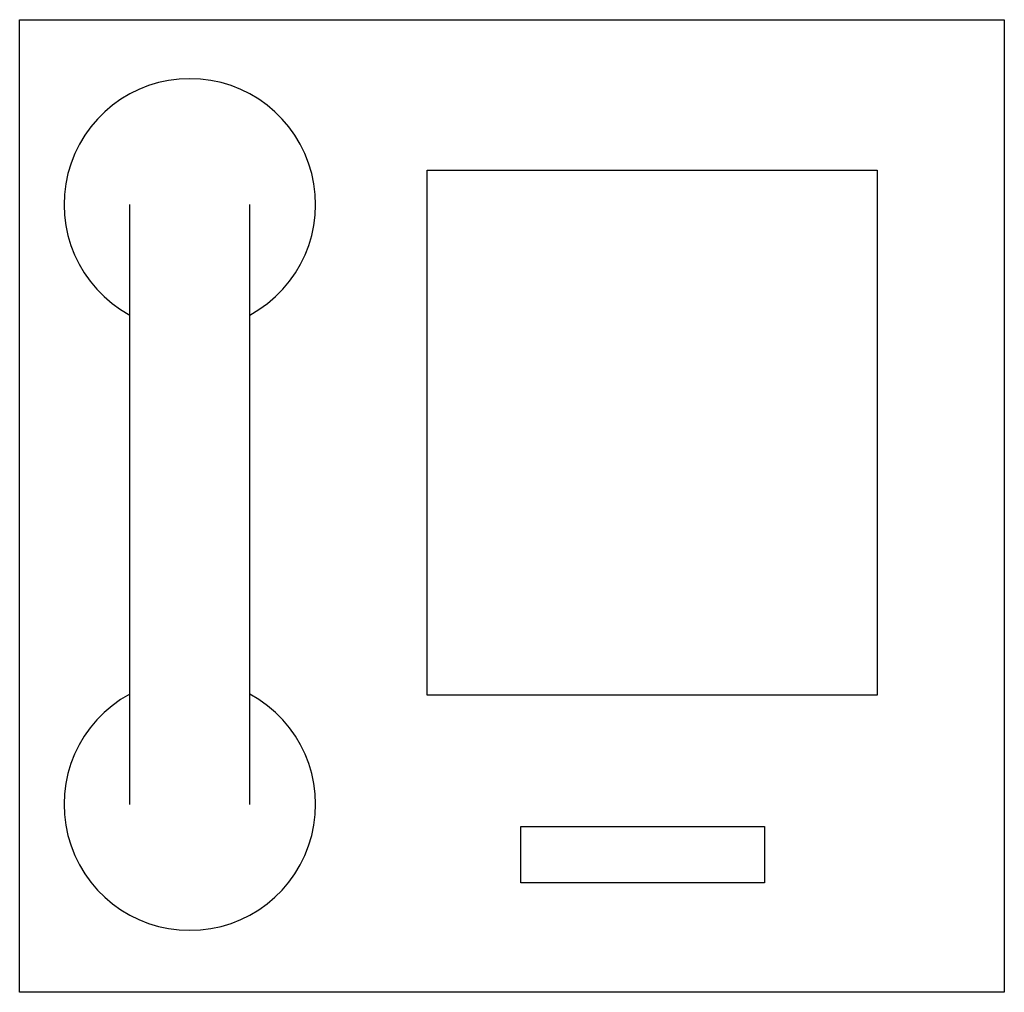
# Model space of a CAD drawing. Units: inches. Extents: x 66524 to 66688, y 33156 to 33318.
import ezdxf

# ---------------------------------------------------------------- set-up
doc = ezdxf.new("R2010")
doc.units = ezdxf.units.IN
doc.header["$MEASUREMENT"] = 0
doc.layers.add('freecads.com', color=7, linetype='Continuous')

msp = doc.modelspace()

# ---------------------------------------------------------------- linework, layer by layer
at = {"layer": 'freecads.com'}
for p, q in [((66523.65, 33318.02), (66687.76, 33318.02)), ((66523.65, 33155.94), (66523.65, 33318.02)), ((66687.76, 33318.02), (66687.76, 33155.94)), ((66591.56, 33292.95), (66666.56, 33292.95)), ((66591.56, 33205.45), (66591.56, 33292.95)), ((66666.56, 33292.95), (66666.56, 33205.45)), ((66542.01, 33187.23), (66542.01, 33287.23)), ((66562.01, 33187.23), (66562.01, 33287.23)), ((66666.56, 33205.45), (66591.56, 33205.45)), ((66607.18, 33183.57), (66647.81, 33183.57)), ((66607.18, 33174.2), (66607.18, 33183.57)), ((66647.81, 33183.57), (66647.81, 33174.2)), ((66647.81, 33174.2), (66607.18, 33174.2)), ((66687.76, 33155.94), (66523.65, 33155.94))]:
    msp.add_line(p, q, dxfattribs=at)
for centre, start, end in [((66552.01, 33287.23), 298.4915, 241.5085), ((66552.01, 33187.23), 118.4915, 61.5085)]:
    msp.add_arc(centre, 20.96, start, end, dxfattribs=at)

doc.saveas('drawing.dxf')
